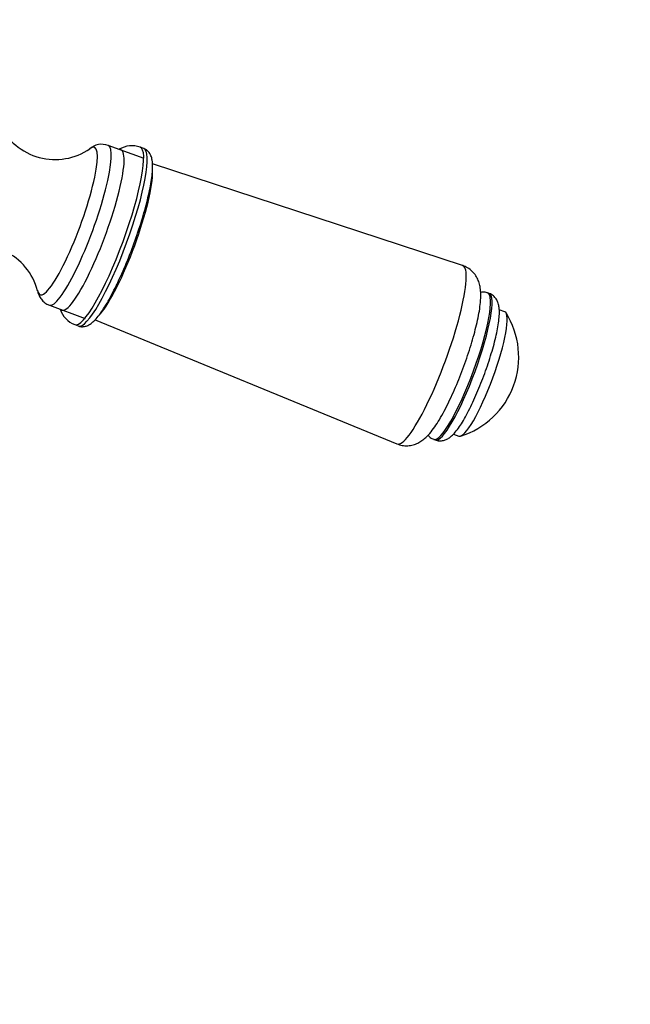
# Model space of a CAD drawing. Units: millimetres. Extents: x 0 to 1179, y 0 to 1763.
# Drawn here: x 633 to 697, y 1206 to 1310 of the extents above; entities that cross this region are included whole.
import ezdxf
from ezdxf import colors
from ezdxf.entities.mleader import LeaderData, LeaderLine
from ezdxf.math import Vec2, Vec3

# ---------------------------------------------------------------- set-up
doc = ezdxf.new("R2010")
doc.units = ezdxf.units.MM
doc.layers.add('DV1_Défaut', color=7, linetype='Continuous')
doc.layers.add('Défaut', color=7, linetype='Continuous')

# ---------------------------------------------------------------- blocks, each defined once
blk = doc.blocks.new('_DOT')
at = {"color": 0}
blk.add_line((0, 0), (-1, 0), dxfattribs=at)
at = {"color": 0, "const_width": 0.333}
blk.add_lwpolyline([(-0.1665, 0, 1), (0.1665, 0, 1)], format="xyb", close=True, dxfattribs=at)
blk = doc.blocks.new('SE')
at = {"layer": 'DV1_Défaut', "color": 7, "linetype": 'Continuous'}
for p, q in [((645.68, 1294.83), (641.89, 1296.23)), ((645.64, 1295.91), (645.26, 1296.05)), ((679.33, 1283.53), (646.55, 1294.26)), ((682.15, 1280.59), (681.98, 1280.65)), ((635.66, 1279.34), (639.45, 1277.95)), ((683.78, 1278.65), (683.19, 1278.87)), ((638.34, 1277.29), (638.72, 1277.15)), ((640.49, 1277.81), (672.39, 1264.69)), ((678.36, 1265.73), (678.94, 1265.52)), ((676.27, 1265.17), (676.44, 1265.11))]:
    blk.add_line(p, q, dxfattribs=at)
for centre, radius, start, end in [((636.27, 1301.23), 6.5, 205.4439, 304.4839), ((641.21, 1294.42), 1.92, 69.5295, 132.6316), ((644.39, 1293.56), 2.63, 70.7686, 121.195), ((599.61, 1302.17), 47.86, 335.1959, 341.3027), ((628.13, 1279.19), 6.51, 14.9754, 113.6576), ((639.23, 1279.69), 2.55, 197.713, 249.7946), ((676.51, 1273.87), 8.75, 287.3092, 32.2126)]:
    blk.add_arc(centre, radius, start, end, dxfattribs=at)
for centre, major_axis, start_param, end_param in [((637.56, 1288.23), (-2.87, -7.79), 0, 3.405901), ((638.77, 1287.79), (-3.11, -8.44), 0.000131, 3.141829), ((641.8, 1286.67), (3.46, 9.38), 3.141981, 6.283087), ((642.18, 1286.53), (3.46, 9.38), 3.141593, 6.283185), ((640.11, 1287.29), (3.12, 8.46), 3.073236, 6.283185), ((640.11, 1287.29), (3.12, 8.46), 0, 0.068357), ((643.22, 1286.15), (3.03, 8.22), 3.565024, 5.871059), ((675.87, 1274.11), (3.47, 9.42), 3.135136, 6.283185), ((675.87, 1274.11), (3.47, 9.42), 0, 0.006456), ((637.56, 1288.23), (-2.87, -7.79), 6.019582, 6.283185), ((679.13, 1272.91), (2.85, 7.74), 3.142932, 6.282302), ((679.29, 1272.85), (2.85, 7.74), 3.141593, 6.283185), ((681.36, 1272.09), (2.42, 6.57), 3.141593, 6.283185)]:
    blk.add_ellipse(centre, major_axis=major_axis, ratio=0.175236, start_param=start_param, end_param=end_param, dxfattribs=at)
for points, knots in [([(644.94, 1286.83), (644.97, 1286.92), (645.13, 1287.37), (645.41, 1288.25), (645.75, 1289.38), (646.03, 1290.47), (646.26, 1291.49), (646.44, 1292.42), (646.55, 1293.26), (646.59, 1294.01), (646.55, 1294.61), (646.43, 1295.09), (646.24, 1295.46), (645.97, 1295.76), (645.75, 1295.86), (645.63, 1295.9)], [0, 0, 0, 0, 0.018503, 0.110443, 0.202506, 0.294804, 0.387502, 0.480869, 0.575405, 0.672141, 0.773552, 0.849177, 0.907058, 0.96022, 1, 1, 1, 1]), ([(672.39, 1264.7), (672.59, 1264.63), (672.94, 1264.51), (673.54, 1264.48), (674.11, 1264.58), (674.61, 1264.78), (675.05, 1265.05), (675.47, 1265.39), (675.91, 1265.85), (676.37, 1266.46), (676.88, 1267.24), (677.38, 1268.13), (677.87, 1269.11), (678.35, 1270.15), (678.82, 1271.23), (679.26, 1272.34), (679.67, 1273.47), (680.05, 1274.6), (680.39, 1275.71), (680.68, 1276.78), (680.92, 1277.79), (681.11, 1278.76), (681.23, 1279.67), (681.26, 1280.46), (681.21, 1281.12), (681.09, 1281.69), (680.89, 1282.21), (680.57, 1282.7), (680.13, 1283.13), (679.69, 1283.42), (679.42, 1283.49), (679.32, 1283.51)], [0, 0, 0, 0, 0.021927, 0.046174, 0.069226, 0.092182, 0.116273, 0.143423, 0.177113, 0.223473, 0.267623, 0.313891, 0.357524, 0.39993, 0.441723, 0.483206, 0.524563, 0.565933, 0.607412, 0.649162, 0.691415, 0.734572, 0.779446, 0.828073, 0.863487, 0.890904, 0.916407, 0.940959, 0.965239, 0.989519, 1, 1, 1, 1]), ([(638.71, 1277.17), (638.76, 1277.15), (638.93, 1277.06), (639.29, 1277.07), (639.67, 1277.17), (640.03, 1277.37), (640.4, 1277.68), (640.82, 1278.15), (641.28, 1278.79), (641.75, 1279.54), (642.24, 1280.42), (642.68, 1281.29), (642.94, 1281.84), (643.05, 1282.1)], [0, 0, 0, 0, 0.023263, 0.089955, 0.155715, 0.229638, 0.323947, 0.450603, 0.566665, 0.688778, 0.807203, 0.923799, 1, 1, 1, 1]), ([(634.41, 1280.92), (634.41, 1280.92), (634.43, 1280.78), (634.52, 1280.49), (634.73, 1280.06), (635.06, 1279.69), (635.4, 1279.43), (635.61, 1279.37), (635.67, 1279.36)], [0, 0, 0, 0, 0.006782, 0.257828, 0.490151, 0.712469, 0.932165, 1, 1, 1, 1]), ([(676.45, 1265.12), (676.52, 1265.09), (676.71, 1265.01), (677.1, 1265.01), (677.51, 1265.11), (677.87, 1265.29), (678.21, 1265.56), (678.58, 1265.95), (678.98, 1266.48), (679.41, 1267.17), (679.85, 1267.96), (680.3, 1268.86), (680.74, 1269.82), (681.16, 1270.83), (681.57, 1271.88), (681.95, 1272.94), (682.29, 1273.99), (682.59, 1275), (682.83, 1275.97), (683.03, 1276.87), (683.16, 1277.69), (683.23, 1278.44), (683.21, 1279.03), (683.12, 1279.52), (682.95, 1279.91), (682.69, 1280.26), (682.39, 1280.51), (682.2, 1280.56), (682.14, 1280.57)], [0, 0, 0, 0, 0.010764, 0.036595, 0.061298, 0.087573, 0.118768, 0.160621, 0.210774, 0.257697, 0.306982, 0.35477, 0.401831, 0.448524, 0.495037, 0.541492, 0.587974, 0.634567, 0.681397, 0.728663, 0.77673, 0.826387, 0.879759, 0.912273, 0.940149, 0.966248, 0.991732, 1, 1, 1, 1]), ([(681.98, 1280.63), (681.93, 1280.66), (681.75, 1280.74), (681.47, 1280.74), (681.28, 1280.71), (681.23, 1280.7)], [0, 0, 0, 0, 0.204291, 0.774984, 1, 1, 1, 1]), ([(675.67, 1265.62), (675.69, 1265.59), (675.81, 1265.45), (676.01, 1265.26), (676.21, 1265.21), (676.29, 1265.19)], [0, 0, 0, 0, 0.177805, 0.736047, 1, 1, 1, 1])]:
    blk.add_open_spline(points, degree=3, knots=knots, dxfattribs=at)

msp = doc.modelspace()

# ---------------------------------------------------------------- block references
at = {"layer": 'Défaut'}
msp.add_blockref('SE', (0, 0), dxfattribs=at)

# ---------------------------------------------------------------- leaders
at = {"layer": 'Défaut', "color": 7, "linetype": 'Continuous'}
ml = msp.add_multileader_mtext('Standard', dxfattribs=at)
ml.set_content('{\\pxsm0.9;\\fSolid Edge ISO|b1||i0||c0|p34;\\W1.;13/04/2016\\P}', color=256)
ml.set_leader_properties()
ml.set_arrow_properties(name='DOT')
ml.build(insert=Vec2(0, 0))
ml.multileader.update_dxf_attribs({"leader_type": 0, "dogleg_length": 0, "arrow_head_size": 12})
ctx = ml.context
ctx.base_point, ctx.char_height, ctx.arrow_head_size, ctx.landing_gap_size = Vec3(1091.27, 1748.21), 12, 12, 4.2
notes = []
notes.append((ctx, [(0, (0, 0, 0), (0, 0), (1, 0), 1, [])]))
ctx.mtext.insert = Vec3(1093.27, 1754.33)
for ctx, leaders in notes:
    for number, flags, end, landing, length, lines in leaders:
        leader = LeaderData()
        leader.index, (leader.has_last_leader_line, leader.has_dogleg_vector, leader.attachment_direction) = number, flags
        leader.last_leader_point, leader.dogleg_vector, leader.dogleg_length = Vec3(end), Vec3(landing), length
        for number, points, colour, breaks in lines:
            line = LeaderLine()
            line.index, line.vertices, line.color, line.breaks = number, Vec3.list(points), colors.encode_raw_color(colour), breaks
            leader.lines.append(line)
        ctx.leaders.append(leader)

doc.saveas('drawing.dxf')
